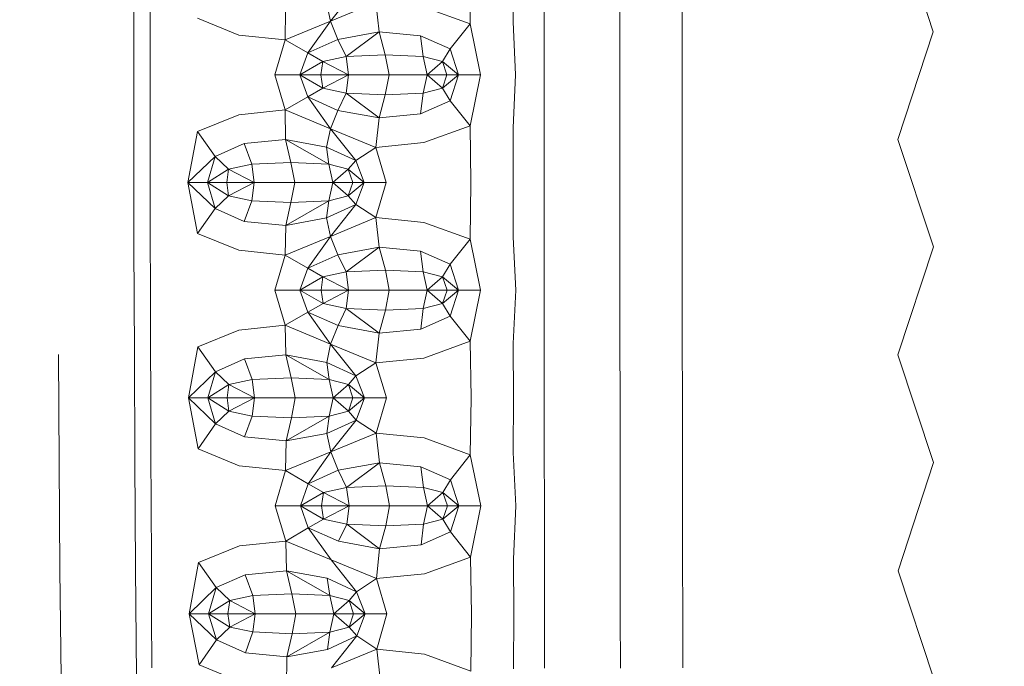
# Model space of a CAD drawing. Units: millimetres. Extents: x -605613228 to 17, y -1703671722 to 113.
# Drawn here: x -605612217 to -605612181, y -1703669686 to -1703669662 of the extents above; entities that cross this region are included whole.
import ezdxf

# ---------------------------------------------------------------- set-up
doc = ezdxf.new("R2010")
doc.units = ezdxf.units.MM
doc.layers.get('0').update_dxf_attribs({"lineweight": 9, "true_color": 0x1c1c1c})
doc.layers.get('Defpoints').update_dxf_attribs({"color": 3, "lineweight": 0})
doc.styles.add('2F обычный', font='Montserrat-Light.ttf', dxfattribs={"width": 0.8})
doc.dimstyles.new('stroitelniy3', dxfattribs={"dimtxt": 80, "dimasz": 30, "dimexe": 5, "dimexo": 10, "dimgap": 20, "dimtad": 1, "dimtoh": 1, "dimdec": 0, "dimrnd": 5, "dimtxsty": '2F обычный', "dimblk": 'ARCHTICK', "dimcen": 0.09, "dimdle": 2, "dimadec": 0, "dimazin": 2, "dimtfac": 1, "dimtdec": 0, "dimtmove": 1, "dimatfit": 3, "dimfxl": 10, "dimtfill": 1, "dimtolj": 1, "dimtzin": 0, "dimarcsym": 1})

# ---------------------------------------------------------------- blocks, each defined once
blk = doc.blocks.new('_ArchTick')
at = {"color": 0, "linetype": 'ByBlock', "const_width": 0.15}
blk.add_lwpolyline([(-0.5, -0.5), (0.5, 0.5)], dxfattribs=at)
blk = doc.blocks.new('*D216')
at = {"color": 0, "lineweight": -2, "transparency": 16777216}
for p, q in [((-605612312.157, -1703669688.313), (-605612312.157, -1703669917.788)), ((-605611512.02, -1703669688.282), (-605611512.02, -1703669917.788)), ((-605612314.157, -1703669912.788), (-605611510.02, -1703669912.788))]:
    blk.add_line(p, q, dxfattribs=at)
at = {"layer": 'Defpoints', "color": 0, "lineweight": 30, "transparency": 16777216}
for p in [(-605612312.157, -1703669678.313), (-605611512.02, -1703669678.282), (-605611512.02, -1703669912.788)]:
    blk.add_point(p, dxfattribs=at)
at = {"color": 0, "lineweight": -2, "transparency": 16777216, "xscale": 25, "yscale": 25, "zscale": 25, "rotation": 180}
blk.add_blockref('_ArchTick', (-605612312.157, -1703669912.788), dxfattribs=at)
at = {"color": 0, "lineweight": -2, "transparency": 16777216, "xscale": 25, "yscale": 25, "zscale": 25}
blk.add_blockref('_ArchTick', (-605611512.02, -1703669912.788), dxfattribs=at)
at = {"color": 0, "transparency": 16777216, "insert": (-605611912.089, -1703669867.431), "char_height": 50, "attachment_point": 5, "style": '2F обычный', "bg_fill": 3, "box_fill_scale": 1.1, "bg_fill_color": 256, "bg_fill_true_color": 13158600, "bg_fill_transparency": 0}
blk.add_mtext('\\A1;800', dxfattribs=at)
blk = doc.blocks.new('*D217')
at = {"color": 0, "lineweight": -2, "transparency": 16777216}
for p, q in [((-605612410.427, -1703669488.155), (-605612410.427, -1703670003.779)), ((-605611412.819, -1703669488.155), (-605611412.819, -1703670003.779)), ((-605612412.427, -1703669998.779), (-605611410.819, -1703669998.779))]:
    blk.add_line(p, q, dxfattribs=at)
at = {"layer": 'Defpoints', "color": 0, "lineweight": 30, "transparency": 16777216}
for p in [(-605612410.427, -1703669478.155), (-605611412.819, -1703669478.155), (-605611412.819, -1703669998.779)]:
    blk.add_point(p, dxfattribs=at)
at = {"color": 0, "lineweight": -2, "transparency": 16777216, "xscale": 25, "yscale": 25, "zscale": 25, "rotation": 180}
blk.add_blockref('_ArchTick', (-605612410.427, -1703669998.779), dxfattribs=at)
at = {"color": 0, "lineweight": -2, "transparency": 16777216, "xscale": 25, "yscale": 25, "zscale": 25}
blk.add_blockref('_ArchTick', (-605611412.819, -1703669998.779), dxfattribs=at)
at = {"color": 0, "transparency": 16777216, "insert": (-605611911.623, -1703669953.422), "char_height": 50, "attachment_point": 5, "style": '2F обычный', "bg_fill": 3, "box_fill_scale": 1.1, "bg_fill_color": 256, "bg_fill_true_color": 13158600, "bg_fill_transparency": 0}
blk.add_mtext('\\A1;1000', dxfattribs=at)

msp = doc.modelspace()

# ---------------------------------------------------------------- linework, layer by layer
at = {"color": 0, "linetype": 'Continuous', "lineweight": 0}
for p, q in [((-605612212.795, -1703669662.437), (-605612212.792, -1703669658.509)), ((-605612184.918, -1703669658.576), (-605612183.622, -1703669662.503)), ((-605612212.192, -1703669662.112), (-605612212.191, -1703669660.148)), ((-605612200.523, -1703669662.214), (-605612200.489, -1703669660.148)), ((-605612198.945, -1703669660.148), (-605612198.954, -1703669662.138)), ((-605612197.82, -1703669662.112), (-605612197.819, -1703669660.148)), ((-605612195.055, -1703669660.148), (-605612195.056, -1703669662.112)), ((-605612192.782, -1703669660.15), (-605612192.783, -1703669662.113)), ((-605612205.618, -1703669662.112), (-605612204.695, -1703669660.953)), ((-605612205.76, -1703669661.443), (-605612205.618, -1703669662.112)), ((-605612203.964, -1703669661.428), (-605612205.618, -1703669662.112)), ((-605612203.964, -1703669661.428), (-605612203.844, -1703669662.504)), ((-605612207.272, -1703669662.796), (-605612207.251, -1703669661.72)), ((-605612200.523, -1703669662.214), (-605612202.21, -1703669661.603)), ((-605612212.192, -1703669662.112), (-605612212.193, -1703669664.076)), ((-605612210.467, -1703669662.01), (-605612208.964, -1703669662.622)), ((-605612207.272, -1703669662.796), (-605612205.618, -1703669662.112)), ((-605612205.618, -1703669662.112), (-605612206.447, -1703669663.271)), ((-605612205.347, -1703669662.782), (-605612205.618, -1703669662.112)), ((-605612200.523, -1703669662.214), (-605612201.254, -1703669663.125)), ((-605612200.523, -1703669662.214), (-605612200.143, -1703669664.076)), ((-605612198.859, -1703669664.076), (-605612198.954, -1703669662.138)), ((-605612197.82, -1703669662.112), (-605612197.82, -1703669664.076)), ((-605612195.056, -1703669664.076), (-605612195.056, -1703669662.112)), ((-605612192.783, -1703669664.076), (-605612192.783, -1703669662.113)), ((-605612212.795, -1703669662.437), (-605612212.792, -1703669666.366)), ((-605612207.272, -1703669662.796), (-605612208.964, -1703669662.622)), ((-605612205.347, -1703669662.782), (-605612203.844, -1703669662.504)), ((-605612205.047, -1703669663.409), (-605612203.844, -1703669662.504)), ((-605612202.328, -1703669662.654), (-605612203.844, -1703669662.504)), ((-605612203.617, -1703669663.348), (-605612203.844, -1703669662.504)), ((-605612184.918, -1703669666.429), (-605612183.622, -1703669662.503)), ((-605612207.272, -1703669662.796), (-605612207.652, -1703669664.076)), ((-605612207.272, -1703669662.796), (-605612206.447, -1703669663.271)), ((-605612205.347, -1703669662.782), (-605612206.447, -1703669663.271)), ((-605612205.347, -1703669662.782), (-605612205.047, -1703669663.409)), ((-605612202.328, -1703669662.654), (-605612201.254, -1703669663.125)), ((-605612202.328, -1703669662.654), (-605612202.235, -1703669663.409)), ((-605612206.733, -1703669664.076), (-605612206.447, -1703669663.271)), ((-605612205.894, -1703669663.591), (-605612206.447, -1703669663.271)), ((-605612201.528, -1703669663.591), (-605612201.254, -1703669663.125)), ((-605612200.945, -1703669664.076), (-605612201.254, -1703669663.125)), ((-605612206.733, -1703669664.076), (-605612205.894, -1703669663.591)), ((-605612205.894, -1703669663.591), (-605612205.963, -1703669664.076)), ((-605612205.894, -1703669663.591), (-605612205.047, -1703669663.409)), ((-605612204.959, -1703669664.076), (-605612205.894, -1703669663.591)), ((-605612203.617, -1703669663.348), (-605612205.047, -1703669663.409)), ((-605612204.959, -1703669664.076), (-605612205.047, -1703669663.409)), ((-605612203.617, -1703669663.348), (-605612202.235, -1703669663.409)), ((-605612203.617, -1703669663.348), (-605612203.477, -1703669664.076)), ((-605612201.528, -1703669663.591), (-605612202.235, -1703669663.409)), ((-605612202.089, -1703669664.076), (-605612202.235, -1703669663.409)), ((-605612202.089, -1703669664.076), (-605612201.528, -1703669663.591)), ((-605612200.945, -1703669664.076), (-605612201.528, -1703669663.591)), ((-605612201.528, -1703669663.591), (-605612201.365, -1703669664.076)), ((-605612212.192, -1703669666.04), (-605612212.193, -1703669664.076)), ((-605612206.733, -1703669664.076), (-605612207.652, -1703669664.076)), ((-605612207.272, -1703669665.356), (-605612207.652, -1703669664.076)), ((-605612206.733, -1703669664.076), (-605612205.963, -1703669664.076)), ((-605612206.733, -1703669664.076), (-605612205.894, -1703669664.562)), ((-605612206.733, -1703669664.076), (-605612206.447, -1703669664.882)), ((-605612204.959, -1703669664.076), (-605612205.963, -1703669664.076)), ((-605612205.894, -1703669664.562), (-605612205.963, -1703669664.076)), ((-605612204.959, -1703669664.076), (-605612205.894, -1703669664.562)), ((-605612204.959, -1703669664.076), (-605612205.047, -1703669664.744)), ((-605612204.959, -1703669664.076), (-605612203.477, -1703669664.076)), ((-605612203.617, -1703669664.804), (-605612203.477, -1703669664.076)), ((-605612202.089, -1703669664.076), (-605612203.477, -1703669664.076)), ((-605612202.089, -1703669664.076), (-605612202.235, -1703669664.744)), ((-605612202.089, -1703669664.076), (-605612201.365, -1703669664.076)), ((-605612202.089, -1703669664.076), (-605612201.528, -1703669664.562)), ((-605612201.528, -1703669664.562), (-605612201.365, -1703669664.076)), ((-605612200.945, -1703669664.076), (-605612201.528, -1703669664.562)), ((-605612200.945, -1703669664.076), (-605612201.365, -1703669664.076)), ((-605612200.945, -1703669664.076), (-605612201.254, -1703669665.027)), ((-605612200.945, -1703669664.076), (-605612200.143, -1703669664.076)), ((-605612200.523, -1703669665.939), (-605612200.143, -1703669664.076)), ((-605612198.859, -1703669664.076), (-605612198.954, -1703669666.015)), ((-605612197.82, -1703669666.04), (-605612197.82, -1703669664.076)), ((-605612195.056, -1703669664.076), (-605612195.056, -1703669666.04)), ((-605612192.783, -1703669664.076), (-605612192.783, -1703669666.039)), ((-605612205.894, -1703669664.562), (-605612206.447, -1703669664.882)), ((-605612205.894, -1703669664.562), (-605612205.047, -1703669664.744)), ((-605612205.347, -1703669665.371), (-605612205.047, -1703669664.744)), ((-605612203.617, -1703669664.804), (-605612205.047, -1703669664.744)), ((-605612205.047, -1703669664.744), (-605612203.844, -1703669665.648)), ((-605612203.617, -1703669664.804), (-605612202.235, -1703669664.744)), ((-605612202.328, -1703669665.498), (-605612202.235, -1703669664.744)), ((-605612201.528, -1703669664.562), (-605612202.235, -1703669664.744)), ((-605612201.528, -1703669664.562), (-605612201.254, -1703669665.027)), ((-605612207.272, -1703669665.356), (-605612206.447, -1703669664.882)), ((-605612205.347, -1703669665.371), (-605612206.447, -1703669664.882)), ((-605612205.618, -1703669666.04), (-605612206.447, -1703669664.882)), ((-605612203.617, -1703669664.804), (-605612203.844, -1703669665.648)), ((-605612202.328, -1703669665.498), (-605612201.254, -1703669665.027)), ((-605612200.523, -1703669665.939), (-605612201.254, -1703669665.027)), ((-605612207.272, -1703669665.356), (-605612208.964, -1703669665.531)), ((-605612207.272, -1703669665.356), (-605612205.618, -1703669666.04)), ((-605612207.272, -1703669665.356), (-605612207.251, -1703669666.433)), ((-605612205.347, -1703669665.371), (-605612205.618, -1703669666.04)), ((-605612205.347, -1703669665.371), (-605612203.844, -1703669665.648)), ((-605612202.328, -1703669665.498), (-605612203.844, -1703669665.648)), ((-605612210.467, -1703669666.142), (-605612208.964, -1703669665.531)), ((-605612203.964, -1703669666.724), (-605612203.844, -1703669665.648)), ((-605612212.192, -1703669666.04), (-605612212.191, -1703669668.005)), ((-605612210.467, -1703669666.142), (-605612210.815, -1703669668.005)), ((-605612210.467, -1703669666.142), (-605612209.826, -1703669667.054)), ((-605612205.76, -1703669666.71), (-605612205.618, -1703669666.04)), ((-605612203.964, -1703669666.724), (-605612205.618, -1703669666.04)), ((-605612205.618, -1703669666.04), (-605612204.695, -1703669667.199)), ((-605612200.523, -1703669665.939), (-605612202.21, -1703669666.55)), ((-605612200.523, -1703669665.939), (-605612200.489, -1703669668.005)), ((-605612198.945, -1703669668.005), (-605612198.954, -1703669666.015)), ((-605612197.82, -1703669666.04), (-605612197.819, -1703669668.005)), ((-605612195.055, -1703669668.005), (-605612195.056, -1703669666.04)), ((-605612192.782, -1703669668.002), (-605612192.783, -1703669666.039)), ((-605612212.785, -1703669670.295), (-605612212.792, -1703669666.366)), ((-605612208.764, -1703669666.582), (-605612207.251, -1703669666.433)), ((-605612205.76, -1703669666.71), (-605612207.251, -1703669666.433)), ((-605612207.058, -1703669667.276), (-605612207.251, -1703669666.433)), ((-605612205.675, -1703669667.337), (-605612207.251, -1703669666.433)), ((-605612203.964, -1703669666.724), (-605612202.21, -1703669666.55)), ((-605612184.918, -1703669666.429), (-605612183.619, -1703669670.358)), ((-605612208.764, -1703669666.582), (-605612209.826, -1703669667.054)), ((-605612208.764, -1703669666.582), (-605612208.487, -1703669667.337)), ((-605612205.76, -1703669666.71), (-605612204.695, -1703669667.199)), ((-605612205.76, -1703669666.71), (-605612205.675, -1703669667.337)), ((-605612203.964, -1703669666.724), (-605612204.695, -1703669667.199)), ((-605612203.964, -1703669666.724), (-605612203.583, -1703669668.005)), ((-605612210.815, -1703669668.005), (-605612209.826, -1703669667.054)), ((-605612210.104, -1703669668.004), (-605612209.826, -1703669667.054)), ((-605612209.334, -1703669667.519), (-605612209.826, -1703669667.054)), ((-605612207.058, -1703669667.276), (-605612208.487, -1703669667.337)), ((-605612207.058, -1703669667.276), (-605612205.675, -1703669667.337)), ((-605612207.058, -1703669667.276), (-605612206.917, -1703669668.004)), ((-605612204.968, -1703669667.519), (-605612204.695, -1703669667.199)), ((-605612204.385, -1703669668.005), (-605612204.695, -1703669667.199)), ((-605612210.104, -1703669668.004), (-605612209.334, -1703669667.519)), ((-605612209.334, -1703669667.519), (-605612209.403, -1703669668.004)), ((-605612209.334, -1703669667.519), (-605612208.487, -1703669667.337)), ((-605612208.399, -1703669668.004), (-605612209.334, -1703669667.519)), ((-605612208.399, -1703669668.004), (-605612208.487, -1703669667.337)), ((-605612204.968, -1703669667.519), (-605612205.675, -1703669667.337)), ((-605612205.529, -1703669668.004), (-605612205.675, -1703669667.337)), ((-605612205.529, -1703669668.004), (-605612204.968, -1703669667.519)), ((-605612204.968, -1703669667.519), (-605612204.805, -1703669668.004)), ((-605612204.385, -1703669668.005), (-605612204.968, -1703669667.519)), ((-605612212.189, -1703669669.969), (-605612212.191, -1703669668.005)), ((-605612210.104, -1703669668.004), (-605612210.815, -1703669668.005)), ((-605612210.464, -1703669669.868), (-605612210.815, -1703669668.005)), ((-605612210.815, -1703669668.005), (-605612209.825, -1703669668.955)), ((-605612210.104, -1703669668.004), (-605612209.825, -1703669668.955)), ((-605612210.104, -1703669668.004), (-605612209.403, -1703669668.004)), ((-605612210.104, -1703669668.004), (-605612209.333, -1703669668.489)), ((-605612208.399, -1703669668.004), (-605612209.403, -1703669668.004)), ((-605612209.333, -1703669668.489), (-605612209.403, -1703669668.004)), ((-605612208.399, -1703669668.004), (-605612209.333, -1703669668.489)), ((-605612208.399, -1703669668.004), (-605612208.486, -1703669668.671)), ((-605612208.399, -1703669668.004), (-605612206.917, -1703669668.004)), ((-605612207.057, -1703669668.732), (-605612206.917, -1703669668.004)), ((-605612205.529, -1703669668.004), (-605612206.917, -1703669668.004)), ((-605612205.529, -1703669668.004), (-605612205.674, -1703669668.671)), ((-605612205.529, -1703669668.004), (-605612204.805, -1703669668.004)), ((-605612205.529, -1703669668.004), (-605612204.967, -1703669668.489)), ((-605612204.967, -1703669668.489), (-605612204.805, -1703669668.004)), ((-605612204.385, -1703669668.005), (-605612204.967, -1703669668.489)), ((-605612204.385, -1703669668.005), (-605612204.805, -1703669668.004)), ((-605612204.385, -1703669668.005), (-605612204.694, -1703669668.81)), ((-605612204.385, -1703669668.005), (-605612203.583, -1703669668.005)), ((-605612203.962, -1703669669.285), (-605612203.583, -1703669668.005)), ((-605612200.521, -1703669670.072), (-605612200.489, -1703669668.005)), ((-605612198.945, -1703669668.005), (-605612198.952, -1703669669.995)), ((-605612197.819, -1703669669.97), (-605612197.819, -1703669668.005)), ((-605612195.055, -1703669668.005), (-605612195.055, -1703669669.97)), ((-605612192.782, -1703669668.002), (-605612192.781, -1703669669.966)), ((-605612209.333, -1703669668.489), (-605612209.825, -1703669668.955)), ((-605612209.333, -1703669668.489), (-605612208.486, -1703669668.671)), ((-605612208.762, -1703669669.427), (-605612208.486, -1703669668.671)), ((-605612207.057, -1703669668.732), (-605612208.486, -1703669668.671)), ((-605612205.674, -1703669668.671), (-605612207.249, -1703669669.577)), ((-605612207.057, -1703669668.732), (-605612207.249, -1703669669.577)), ((-605612207.057, -1703669668.732), (-605612205.674, -1703669668.671)), ((-605612205.759, -1703669669.299), (-605612205.674, -1703669668.671)), ((-605612204.967, -1703669668.489), (-605612205.674, -1703669668.671)), ((-605612204.967, -1703669668.489), (-605612204.694, -1703669668.81)), ((-605612210.464, -1703669669.868), (-605612209.825, -1703669668.955)), ((-605612208.762, -1703669669.427), (-605612209.825, -1703669668.955)), ((-605612205.759, -1703669669.299), (-605612204.694, -1703669668.81)), ((-605612205.615, -1703669669.97), (-605612204.694, -1703669668.81)), ((-605612203.962, -1703669669.285), (-605612204.694, -1703669668.81)), ((-605612208.762, -1703669669.427), (-605612207.249, -1703669669.577)), ((-605612205.759, -1703669669.299), (-605612207.249, -1703669669.577)), ((-605612205.759, -1703669669.299), (-605612205.615, -1703669669.97)), ((-605612203.962, -1703669669.285), (-605612205.615, -1703669669.97)), ((-605612203.962, -1703669669.285), (-605612202.209, -1703669669.46)), ((-605612203.962, -1703669669.285), (-605612203.842, -1703669670.362)), ((-605612207.268, -1703669670.654), (-605612207.249, -1703669669.577)), ((-605612200.521, -1703669670.072), (-605612202.209, -1703669669.46)), ((-605612212.189, -1703669669.969), (-605612212.185, -1703669671.934)), ((-605612210.464, -1703669669.868), (-605612208.96, -1703669670.479)), ((-605612207.268, -1703669670.654), (-605612205.615, -1703669669.97)), ((-605612205.615, -1703669669.97), (-605612206.444, -1703669671.129)), ((-605612205.344, -1703669670.639), (-605612205.615, -1703669669.97)), ((-605612200.521, -1703669670.072), (-605612201.252, -1703669670.984)), ((-605612200.521, -1703669670.072), (-605612200.14, -1703669671.935)), ((-605612198.856, -1703669671.935), (-605612198.952, -1703669669.995)), ((-605612197.819, -1703669669.97), (-605612197.818, -1703669671.935)), ((-605612195.054, -1703669671.935), (-605612195.055, -1703669669.97)), ((-605612192.78, -1703669671.93), (-605612192.781, -1703669669.966)), ((-605612212.785, -1703669670.295), (-605612212.772, -1703669674.226)), ((-605612207.268, -1703669670.654), (-605612208.96, -1703669670.479)), ((-605612205.344, -1703669670.639), (-605612203.842, -1703669670.362)), ((-605612205.043, -1703669671.267), (-605612203.842, -1703669670.362)), ((-605612202.326, -1703669670.512), (-605612203.842, -1703669670.362)), ((-605612203.614, -1703669671.206), (-605612203.842, -1703669670.362)), ((-605612202.326, -1703669670.512), (-605612201.252, -1703669670.984)), ((-605612202.326, -1703669670.512), (-605612202.232, -1703669671.267)), ((-605612184.913, -1703669674.29), (-605612183.619, -1703669670.358)), ((-605612207.268, -1703669670.654), (-605612207.647, -1703669671.935)), ((-605612207.268, -1703669670.654), (-605612206.444, -1703669671.129)), ((-605612205.344, -1703669670.639), (-605612206.444, -1703669671.129)), ((-605612205.344, -1703669670.639), (-605612205.043, -1703669671.267)), ((-605612206.728, -1703669671.934), (-605612206.444, -1703669671.129)), ((-605612205.89, -1703669671.449), (-605612206.444, -1703669671.129)), ((-605612203.614, -1703669671.206), (-605612205.043, -1703669671.267)), ((-605612203.614, -1703669671.206), (-605612202.232, -1703669671.267)), ((-605612203.614, -1703669671.206), (-605612203.473, -1703669671.933)), ((-605612201.525, -1703669671.449), (-605612201.252, -1703669670.984)), ((-605612200.942, -1703669671.935), (-605612201.252, -1703669670.984)), ((-605612206.728, -1703669671.934), (-605612205.89, -1703669671.449)), ((-605612205.89, -1703669671.449), (-605612205.958, -1703669671.934)), ((-605612205.89, -1703669671.449), (-605612205.043, -1703669671.267)), ((-605612204.954, -1703669671.933), (-605612205.89, -1703669671.449)), ((-605612204.954, -1703669671.933), (-605612205.043, -1703669671.267)), ((-605612201.525, -1703669671.449), (-605612202.232, -1703669671.267)), ((-605612202.085, -1703669671.934), (-605612202.232, -1703669671.267)), ((-605612202.085, -1703669671.934), (-605612201.525, -1703669671.449)), ((-605612200.942, -1703669671.935), (-605612201.525, -1703669671.449)), ((-605612201.525, -1703669671.449), (-605612201.362, -1703669671.934)), ((-605612212.181, -1703669673.9), (-605612212.185, -1703669671.934)), ((-605612206.728, -1703669671.934), (-605612207.647, -1703669671.935)), ((-605612207.265, -1703669673.216), (-605612207.647, -1703669671.935)), ((-605612206.728, -1703669671.934), (-605612205.958, -1703669671.934)), ((-605612206.728, -1703669671.934), (-605612205.888, -1703669672.419)), ((-605612206.728, -1703669671.934), (-605612206.441, -1703669672.74)), ((-605612204.954, -1703669671.933), (-605612205.958, -1703669671.934)), ((-605612205.888, -1703669672.419), (-605612205.958, -1703669671.934)), ((-605612204.954, -1703669671.933), (-605612205.888, -1703669672.419)), ((-605612204.954, -1703669671.933), (-605612205.041, -1703669672.601)), ((-605612204.954, -1703669671.933), (-605612203.473, -1703669671.933)), ((-605612203.612, -1703669672.662), (-605612203.473, -1703669671.933)), ((-605612202.085, -1703669671.934), (-605612203.473, -1703669671.933)), ((-605612202.085, -1703669671.934), (-605612202.23, -1703669672.601)), ((-605612202.085, -1703669671.934), (-605612201.362, -1703669671.934)), ((-605612202.085, -1703669671.934), (-605612201.524, -1703669672.419)), ((-605612201.524, -1703669672.419), (-605612201.362, -1703669671.934)), ((-605612200.942, -1703669671.935), (-605612201.524, -1703669672.419)), ((-605612200.942, -1703669671.935), (-605612201.362, -1703669671.934)), ((-605612200.942, -1703669671.935), (-605612201.25, -1703669672.886)), ((-605612200.942, -1703669671.935), (-605612200.14, -1703669671.935)), ((-605612200.519, -1703669673.8), (-605612200.14, -1703669671.935)), ((-605612198.856, -1703669671.935), (-605612198.95, -1703669673.876)), ((-605612197.817, -1703669673.902), (-605612197.818, -1703669671.935)), ((-605612195.054, -1703669671.935), (-605612195.053, -1703669673.902)), ((-605612192.78, -1703669671.93), (-605612192.778, -1703669673.896)), ((-605612205.888, -1703669672.419), (-605612206.441, -1703669672.74)), ((-605612205.888, -1703669672.419), (-605612205.041, -1703669672.601)), ((-605612205.341, -1703669673.23), (-605612205.041, -1703669672.601)), ((-605612203.612, -1703669672.662), (-605612205.041, -1703669672.601)), ((-605612205.041, -1703669672.601), (-605612203.838, -1703669673.507)), ((-605612203.612, -1703669672.662), (-605612203.838, -1703669673.507)), ((-605612203.612, -1703669672.662), (-605612202.23, -1703669672.601)), ((-605612202.323, -1703669673.357), (-605612202.23, -1703669672.601)), ((-605612201.524, -1703669672.419), (-605612202.23, -1703669672.601)), ((-605612201.524, -1703669672.419), (-605612201.25, -1703669672.886)), ((-605612207.265, -1703669673.216), (-605612206.441, -1703669672.74)), ((-605612205.341, -1703669673.23), (-605612206.441, -1703669672.74)), ((-605612205.611, -1703669673.901), (-605612206.441, -1703669672.74)), ((-605612202.323, -1703669673.357), (-605612201.25, -1703669672.886)), ((-605612200.519, -1703669673.8), (-605612201.25, -1703669672.886)), ((-605612210.456, -1703669674.002), (-605612208.956, -1703669673.391)), ((-605612207.265, -1703669673.216), (-605612208.956, -1703669673.391)), ((-605612207.265, -1703669673.216), (-605612205.611, -1703669673.901)), ((-605612207.265, -1703669673.216), (-605612207.243, -1703669674.294)), ((-605612205.341, -1703669673.23), (-605612205.611, -1703669673.901)), ((-605612205.341, -1703669673.23), (-605612203.838, -1703669673.507)), ((-605612202.323, -1703669673.357), (-605612203.838, -1703669673.507)), ((-605612203.957, -1703669674.586), (-605612203.838, -1703669673.507)), ((-605612212.181, -1703669673.9), (-605612212.176, -1703669675.867)), ((-605612210.456, -1703669674.002), (-605612210.801, -1703669675.867)), ((-605612210.456, -1703669674.002), (-605612209.815, -1703669674.915)), ((-605612205.752, -1703669674.572), (-605612205.611, -1703669673.901)), ((-605612203.957, -1703669674.586), (-605612205.611, -1703669673.901)), ((-605612205.611, -1703669673.901), (-605612204.686, -1703669675.062)), ((-605612200.519, -1703669673.8), (-605612202.204, -1703669674.411)), ((-605612200.519, -1703669673.8), (-605612200.483, -1703669675.87)), ((-605612198.94, -1703669675.87), (-605612198.95, -1703669673.876)), ((-605612197.817, -1703669673.902), (-605612197.815, -1703669675.87)), ((-605612195.051, -1703669675.87), (-605612195.053, -1703669673.902)), ((-605612192.776, -1703669675.862), (-605612192.778, -1703669673.896)), ((-605612215.544, -1703669674.288), (-605612215.52, -1703669678.218)), ((-605612212.752, -1703669678.159), (-605612212.772, -1703669674.226)), ((-605612208.754, -1703669674.444), (-605612209.815, -1703669674.915)), ((-605612208.754, -1703669674.444), (-605612207.243, -1703669674.294)), ((-605612208.754, -1703669674.444), (-605612208.475, -1703669675.198)), ((-605612205.752, -1703669674.572), (-605612207.243, -1703669674.294)), ((-605612207.047, -1703669675.138), (-605612207.243, -1703669674.294)), ((-605612205.665, -1703669675.199), (-605612207.243, -1703669674.294)), ((-605612203.957, -1703669674.586), (-605612202.204, -1703669674.411)), ((-605612184.913, -1703669674.29), (-605612183.612, -1703669678.23)), ((-605612205.752, -1703669674.572), (-605612204.686, -1703669675.062)), ((-605612205.752, -1703669674.572), (-605612205.665, -1703669675.199)), ((-605612203.957, -1703669674.586), (-605612204.686, -1703669675.062)), ((-605612203.957, -1703669674.586), (-605612203.575, -1703669675.869)), ((-605612210.801, -1703669675.867), (-605612209.815, -1703669674.915)), ((-605612210.09, -1703669675.866), (-605612209.815, -1703669674.915)), ((-605612209.322, -1703669675.381), (-605612209.815, -1703669674.915)), ((-605612209.322, -1703669675.381), (-605612208.475, -1703669675.198)), ((-605612207.047, -1703669675.138), (-605612208.475, -1703669675.198)), ((-605612208.386, -1703669675.865), (-605612208.475, -1703669675.198)), ((-605612207.047, -1703669675.138), (-605612205.665, -1703669675.199)), ((-605612207.047, -1703669675.138), (-605612206.905, -1703669675.865)), ((-605612204.959, -1703669675.382), (-605612205.665, -1703669675.199)), ((-605612205.518, -1703669675.866), (-605612205.665, -1703669675.199)), ((-605612204.959, -1703669675.382), (-605612204.686, -1703669675.062)), ((-605612204.376, -1703669675.868), (-605612204.686, -1703669675.062)), ((-605612210.09, -1703669675.866), (-605612209.322, -1703669675.381)), ((-605612209.322, -1703669675.381), (-605612209.389, -1703669675.866)), ((-605612208.386, -1703669675.865), (-605612209.322, -1703669675.381)), ((-605612205.518, -1703669675.866), (-605612204.959, -1703669675.382)), ((-605612204.959, -1703669675.382), (-605612204.795, -1703669675.867)), ((-605612204.376, -1703669675.868), (-605612204.959, -1703669675.382)), ((-605612212.169, -1703669677.834), (-605612212.176, -1703669675.867)), ((-605612210.09, -1703669675.866), (-605612210.801, -1703669675.867)), ((-605612210.801, -1703669675.867), (-605612209.81, -1703669676.818)), ((-605612210.446, -1703669677.732), (-605612210.801, -1703669675.867)), ((-605612210.09, -1703669675.866), (-605612209.389, -1703669675.866)), ((-605612210.09, -1703669675.866), (-605612209.81, -1703669676.818)), ((-605612210.09, -1703669675.866), (-605612209.319, -1703669676.351)), ((-605612208.386, -1703669675.865), (-605612209.389, -1703669675.866)), ((-605612209.319, -1703669676.351), (-605612209.389, -1703669675.866)), ((-605612208.386, -1703669675.865), (-605612209.319, -1703669676.351)), ((-605612208.386, -1703669675.865), (-605612208.472, -1703669676.533)), ((-605612208.386, -1703669675.865), (-605612206.905, -1703669675.865)), ((-605612207.044, -1703669676.594), (-605612206.905, -1703669675.865)), ((-605612205.518, -1703669675.866), (-605612206.905, -1703669675.865)), ((-605612205.518, -1703669675.866), (-605612205.663, -1703669676.533)), ((-605612205.518, -1703669675.866), (-605612204.795, -1703669675.867)), ((-605612205.518, -1703669675.866), (-605612204.957, -1703669676.352)), ((-605612204.957, -1703669676.352), (-605612204.795, -1703669675.867)), ((-605612204.376, -1703669675.868), (-605612204.957, -1703669676.352)), ((-605612204.376, -1703669675.868), (-605612204.795, -1703669675.867)), ((-605612204.376, -1703669675.868), (-605612204.683, -1703669676.674)), ((-605612204.376, -1703669675.868), (-605612203.575, -1703669675.869)), ((-605612203.952, -1703669677.152), (-605612203.575, -1703669675.869)), ((-605612200.514, -1703669677.941), (-605612200.483, -1703669675.87)), ((-605612198.94, -1703669675.87), (-605612198.946, -1703669677.865)), ((-605612197.813, -1703669677.839), (-605612197.815, -1703669675.87)), ((-605612195.051, -1703669675.87), (-605612195.049, -1703669677.839)), ((-605612192.776, -1703669675.862), (-605612192.773, -1703669677.83)), ((-605612209.319, -1703669676.351), (-605612209.81, -1703669676.818)), ((-605612209.319, -1703669676.351), (-605612208.472, -1703669676.533)), ((-605612208.747, -1703669677.29), (-605612208.472, -1703669676.533)), ((-605612207.044, -1703669676.594), (-605612208.472, -1703669676.533)), ((-605612205.663, -1703669676.533), (-605612207.235, -1703669677.44)), ((-605612207.044, -1703669676.594), (-605612207.235, -1703669677.44)), ((-605612207.044, -1703669676.594), (-605612205.663, -1703669676.533)), ((-605612205.747, -1703669677.163), (-605612205.663, -1703669676.533)), ((-605612204.957, -1703669676.352), (-605612205.663, -1703669676.533)), ((-605612204.957, -1703669676.352), (-605612204.683, -1703669676.674)), ((-605612210.446, -1703669677.732), (-605612209.81, -1703669676.818)), ((-605612208.747, -1703669677.29), (-605612209.81, -1703669676.818)), ((-605612205.747, -1703669677.163), (-605612204.683, -1703669676.674)), ((-605612205.603, -1703669677.837), (-605612204.683, -1703669676.674)), ((-605612203.952, -1703669677.152), (-605612204.683, -1703669676.674)), ((-605612208.747, -1703669677.29), (-605612207.235, -1703669677.44)), ((-605612205.747, -1703669677.163), (-605612207.235, -1703669677.44)), ((-605612205.747, -1703669677.163), (-605612205.603, -1703669677.837)), ((-605612203.952, -1703669677.152), (-605612205.603, -1703669677.837)), ((-605612203.952, -1703669677.152), (-605612202.2, -1703669677.328)), ((-605612203.952, -1703669677.152), (-605612203.83, -1703669678.233)), ((-605612200.514, -1703669677.941), (-605612202.2, -1703669677.328)), ((-605612207.253, -1703669678.521), (-605612207.235, -1703669677.44)), ((-605612212.169, -1703669677.834), (-605612212.161, -1703669679.803)), ((-605612210.446, -1703669677.732), (-605612208.943, -1703669678.345)), ((-605612207.253, -1703669678.521), (-605612205.603, -1703669677.837)), ((-605612205.603, -1703669677.837), (-605612206.429, -1703669678.999)), ((-605612205.33, -1703669678.509), (-605612205.603, -1703669677.837)), ((-605612200.514, -1703669677.941), (-605612201.242, -1703669678.856)), ((-605612200.514, -1703669677.941), (-605612200.131, -1703669679.809)), ((-605612198.849, -1703669679.81), (-605612198.946, -1703669677.865)), ((-605612197.813, -1703669677.839), (-605612197.811, -1703669679.81)), ((-605612195.047, -1703669679.81), (-605612195.049, -1703669677.839)), ((-605612192.77, -1703669679.8), (-605612192.773, -1703669677.83)), ((-605612215.487, -1703669682.149), (-605612215.52, -1703669678.218)), ((-605612212.752, -1703669678.159), (-605612212.725, -1703669682.094)), ((-605612207.253, -1703669678.521), (-605612208.943, -1703669678.345)), ((-605612205.33, -1703669678.509), (-605612203.83, -1703669678.233)), ((-605612205.028, -1703669679.137), (-605612203.83, -1703669678.233)), ((-605612202.316, -1703669678.383), (-605612203.83, -1703669678.233)), ((-605612203.601, -1703669679.077), (-605612203.83, -1703669678.233)), ((-605612202.316, -1703669678.383), (-605612201.242, -1703669678.856)), ((-605612202.316, -1703669678.383), (-605612202.22, -1703669679.139)), ((-605612184.901, -1703669682.175), (-605612183.612, -1703669678.23)), ((-605612207.253, -1703669678.521), (-605612207.629, -1703669679.805)), ((-605612207.253, -1703669678.521), (-605612206.429, -1703669678.999)), ((-605612205.33, -1703669678.509), (-605612206.429, -1703669678.999)), ((-605612205.33, -1703669678.509), (-605612205.028, -1703669679.137)), ((-605612206.712, -1703669679.805), (-605612206.429, -1703669678.999)), ((-605612205.874, -1703669679.319), (-605612206.429, -1703669678.999)), ((-605612205.874, -1703669679.319), (-605612205.028, -1703669679.137)), ((-605612203.601, -1703669679.077), (-605612205.028, -1703669679.137)), ((-605612204.938, -1703669679.804), (-605612205.028, -1703669679.137)), ((-605612203.601, -1703669679.077), (-605612202.22, -1703669679.139)), ((-605612203.601, -1703669679.077), (-605612203.459, -1703669679.804)), ((-605612201.514, -1703669679.321), (-605612202.22, -1703669679.139)), ((-605612202.073, -1703669679.805), (-605612202.22, -1703669679.139)), ((-605612201.514, -1703669679.321), (-605612201.242, -1703669678.856)), ((-605612200.931, -1703669679.808), (-605612201.242, -1703669678.856)), ((-605612206.712, -1703669679.805), (-605612205.874, -1703669679.319)), ((-605612205.874, -1703669679.319), (-605612205.942, -1703669679.804)), ((-605612204.938, -1703669679.804), (-605612205.874, -1703669679.319)), ((-605612202.073, -1703669679.805), (-605612201.514, -1703669679.321)), ((-605612200.931, -1703669679.808), (-605612201.514, -1703669679.321)), ((-605612201.514, -1703669679.321), (-605612201.35, -1703669679.806)), ((-605612212.152, -1703669681.773), (-605612212.161, -1703669679.803)), ((-605612206.712, -1703669679.805), (-605612207.629, -1703669679.805)), ((-605612207.245, -1703669681.091), (-605612207.629, -1703669679.805)), ((-605612206.712, -1703669679.805), (-605612205.942, -1703669679.804)), ((-605612206.712, -1703669679.805), (-605612205.872, -1703669680.29)), ((-605612206.712, -1703669679.805), (-605612206.424, -1703669680.612)), ((-605612204.938, -1703669679.804), (-605612205.942, -1703669679.804)), ((-605612205.872, -1703669680.29), (-605612205.942, -1703669679.804)), ((-605612204.938, -1703669679.804), (-605612205.872, -1703669680.29)), ((-605612204.938, -1703669679.804), (-605612205.025, -1703669680.471)), ((-605612204.938, -1703669679.804), (-605612203.459, -1703669679.804)), ((-605612203.597, -1703669680.533), (-605612203.459, -1703669679.804)), ((-605612202.073, -1703669679.805), (-605612203.459, -1703669679.804)), ((-605612202.073, -1703669679.805), (-605612202.217, -1703669680.473)), ((-605612202.073, -1703669679.805), (-605612201.35, -1703669679.806)), ((-605612202.073, -1703669679.805), (-605612201.512, -1703669680.292)), ((-605612201.512, -1703669680.292), (-605612201.35, -1703669679.806)), ((-605612200.931, -1703669679.808), (-605612201.512, -1703669680.292)), ((-605612200.931, -1703669679.808), (-605612201.35, -1703669679.806)), ((-605612200.931, -1703669679.808), (-605612201.238, -1703669680.76)), ((-605612200.931, -1703669679.808), (-605612200.131, -1703669679.809)), ((-605612200.507, -1703669681.678), (-605612200.131, -1703669679.809)), ((-605612198.849, -1703669679.81), (-605612198.941, -1703669681.757)), ((-605612197.808, -1703669681.783), (-605612197.811, -1703669679.81)), ((-605612195.047, -1703669679.81), (-605612195.044, -1703669681.783)), ((-605612192.77, -1703669679.8), (-605612192.766, -1703669681.772)), ((-605612205.872, -1703669680.29), (-605612206.424, -1703669680.612)), ((-605612205.872, -1703669680.29), (-605612205.025, -1703669680.471)), ((-605612205.323, -1703669681.102), (-605612205.025, -1703669680.471)), ((-605612203.597, -1703669680.533), (-605612205.025, -1703669680.471)), ((-605612205.025, -1703669680.471), (-605612203.822, -1703669681.38)), ((-605612203.597, -1703669680.533), (-605612203.822, -1703669681.38)), ((-605612203.597, -1703669680.533), (-605612202.217, -1703669680.473)), ((-605612202.31, -1703669681.231), (-605612202.217, -1703669680.473)), ((-605612201.512, -1703669680.292), (-605612202.217, -1703669680.473)), ((-605612201.512, -1703669680.292), (-605612201.238, -1703669680.76)), ((-605612207.245, -1703669681.091), (-605612206.424, -1703669680.612)), ((-605612205.323, -1703669681.102), (-605612206.424, -1703669680.612)), ((-605612205.592, -1703669681.778), (-605612206.424, -1703669680.612)), ((-605612202.31, -1703669681.231), (-605612201.238, -1703669680.76)), ((-605612200.507, -1703669681.678), (-605612201.238, -1703669680.76)), ((-605612210.431, -1703669681.877), (-605612208.933, -1703669681.266)), ((-605612207.245, -1703669681.091), (-605612208.933, -1703669681.266)), ((-605612207.245, -1703669681.091), (-605612205.592, -1703669681.778)), ((-605612207.245, -1703669681.091), (-605612207.22, -1703669682.174)), ((-605612205.323, -1703669681.102), (-605612203.822, -1703669681.38)), ((-605612202.31, -1703669681.231), (-605612203.822, -1703669681.38)), ((-605612203.939, -1703669682.465), (-605612203.822, -1703669681.38)), ((-605612212.152, -1703669681.773), (-605612212.142, -1703669683.744)), ((-605612210.431, -1703669681.877), (-605612210.771, -1703669683.745)), ((-605612210.431, -1703669681.877), (-605612209.788, -1703669682.793)), ((-605612203.939, -1703669682.465), (-605612205.592, -1703669681.778)), ((-605612205.592, -1703669681.778), (-605612204.666, -1703669682.944)), ((-605612200.507, -1703669681.678), (-605612202.19, -1703669682.29)), ((-605612200.507, -1703669681.678), (-605612200.47, -1703669683.756)), ((-605612198.929, -1703669683.757), (-605612198.941, -1703669681.757)), ((-605612197.808, -1703669681.783), (-605612197.805, -1703669683.758)), ((-605612195.041, -1703669683.758), (-605612195.044, -1703669681.783)), ((-605612192.762, -1703669683.746), (-605612192.766, -1703669681.772)), ((-605612215.487, -1703669682.149), (-605612215.445, -1703669686.078)), ((-605612212.69, -1703669686.028), (-605612212.725, -1703669682.094)), ((-605612208.729, -1703669682.322), (-605612209.788, -1703669682.793)), ((-605612208.729, -1703669682.322), (-605612207.22, -1703669682.174)), ((-605612208.729, -1703669682.322), (-605612208.449, -1703669683.078)), ((-605612205.731, -1703669682.453), (-605612207.22, -1703669682.174)), ((-605612205.643, -1703669683.08), (-605612207.22, -1703669682.174)), ((-605612207.023, -1703669683.018), (-605612207.22, -1703669682.174)), ((-605612203.939, -1703669682.465), (-605612202.19, -1703669682.29)), ((-605612184.901, -1703669682.175), (-605612183.598, -1703669686.127)), ((-605612205.731, -1703669682.453), (-605612204.666, -1703669682.944)), ((-605612205.731, -1703669682.453), (-605612205.643, -1703669683.08)), ((-605612203.939, -1703669682.465), (-605612204.666, -1703669682.944)), ((-605612203.939, -1703669682.465), (-605612203.555, -1703669683.753)), ((-605612210.771, -1703669683.745), (-605612209.788, -1703669682.793)), ((-605612210.062, -1703669683.745), (-605612209.788, -1703669682.793)), ((-605612209.294, -1703669683.259), (-605612209.788, -1703669682.793)), ((-605612209.294, -1703669683.259), (-605612208.449, -1703669683.078)), ((-605612207.023, -1703669683.018), (-605612208.449, -1703669683.078)), ((-605612208.358, -1703669683.744), (-605612208.449, -1703669683.078)), ((-605612207.023, -1703669683.018), (-605612205.643, -1703669683.08)), ((-605612207.023, -1703669683.018), (-605612206.879, -1703669683.745)), ((-605612204.937, -1703669683.264), (-605612205.643, -1703669683.08)), ((-605612205.495, -1703669683.747), (-605612205.643, -1703669683.08)), ((-605612204.937, -1703669683.264), (-605612204.666, -1703669682.944)), ((-605612204.355, -1703669683.751), (-605612204.666, -1703669682.944)), ((-605612210.062, -1703669683.745), (-605612209.294, -1703669683.259)), ((-605612209.294, -1703669683.259), (-605612209.361, -1703669683.744)), ((-605612208.358, -1703669683.744), (-605612209.294, -1703669683.259)), ((-605612205.495, -1703669683.747), (-605612204.937, -1703669683.264)), ((-605612204.937, -1703669683.264), (-605612204.773, -1703669683.749)), ((-605612204.355, -1703669683.751), (-605612204.937, -1703669683.264)), ((-605612212.13, -1703669685.715), (-605612212.142, -1703669683.744)), ((-605612210.062, -1703669683.745), (-605612210.771, -1703669683.745)), ((-605612210.412, -1703669685.614), (-605612210.771, -1703669683.745)), ((-605612210.771, -1703669683.745), (-605612209.779, -1703669684.698)), ((-605612210.062, -1703669683.745), (-605612209.361, -1703669683.744)), ((-605612210.062, -1703669683.745), (-605612209.779, -1703669684.698)), ((-605612210.062, -1703669683.745), (-605612209.29, -1703669684.23)), ((-605612208.358, -1703669683.744), (-605612209.361, -1703669683.744)), ((-605612209.29, -1703669684.23), (-605612209.361, -1703669683.744)), ((-605612208.358, -1703669683.744), (-605612209.29, -1703669684.23)), ((-605612208.358, -1703669683.744), (-605612208.443, -1703669684.412)), ((-605612208.358, -1703669683.744), (-605612206.879, -1703669683.745)), ((-605612207.017, -1703669684.474), (-605612206.879, -1703669683.745)), ((-605612205.495, -1703669683.747), (-605612206.879, -1703669683.745)), ((-605612205.495, -1703669683.747), (-605612205.638, -1703669684.415)), ((-605612205.495, -1703669683.747), (-605612204.773, -1703669683.749)), ((-605612205.495, -1703669683.747), (-605612204.933, -1703669684.234)), ((-605612204.933, -1703669684.234), (-605612204.773, -1703669683.749)), ((-605612204.355, -1703669683.751), (-605612204.933, -1703669684.234)), ((-605612204.355, -1703669683.751), (-605612204.773, -1703669683.749)), ((-605612204.355, -1703669683.751), (-605612204.66, -1703669684.558)), ((-605612204.355, -1703669683.751), (-605612203.555, -1703669683.753)), ((-605612203.93, -1703669685.041), (-605612203.555, -1703669683.753)), ((-605612200.497, -1703669685.836), (-605612200.47, -1703669683.756)), ((-605612198.929, -1703669683.757), (-605612198.933, -1703669685.76)), ((-605612197.801, -1703669685.735), (-605612197.805, -1703669683.758)), ((-605612195.041, -1703669683.758), (-605612195.037, -1703669685.735)), ((-605612192.762, -1703669683.746), (-605612192.757, -1703669685.721)), ((-605612209.29, -1703669684.23), (-605612209.779, -1703669684.698)), ((-605612209.29, -1703669684.23), (-605612208.443, -1703669684.412)), ((-605612208.716, -1703669685.171), (-605612208.443, -1703669684.412)), ((-605612207.017, -1703669684.474), (-605612208.443, -1703669684.412)), ((-605612205.638, -1703669684.415), (-605612207.207, -1703669685.323)), ((-605612207.017, -1703669684.474), (-605612207.207, -1703669685.323)), ((-605612207.017, -1703669684.474), (-605612205.638, -1703669684.415)), ((-605612205.721, -1703669685.047), (-605612205.638, -1703669684.415)), ((-605612204.933, -1703669684.234), (-605612205.638, -1703669684.415)), ((-605612204.933, -1703669684.234), (-605612204.66, -1703669684.558)), ((-605612210.412, -1703669685.614), (-605612209.779, -1703669684.698)), ((-605612208.716, -1703669685.171), (-605612209.779, -1703669684.698)), ((-605612205.721, -1703669685.047), (-605612204.66, -1703669684.558)), ((-605612205.577, -1703669685.725), (-605612204.66, -1703669684.558)), ((-605612203.93, -1703669685.041), (-605612204.66, -1703669684.558)), ((-605612208.716, -1703669685.171), (-605612207.207, -1703669685.323)), ((-605612205.721, -1703669685.047), (-605612207.207, -1703669685.323)), ((-605612203.93, -1703669685.041), (-605612205.577, -1703669685.725)), ((-605612203.93, -1703669685.041), (-605612202.181, -1703669685.22)), ((-605612203.93, -1703669685.041), (-605612203.806, -1703669686.127)), ((-605612200.497, -1703669685.836), (-605612202.181, -1703669685.22)), ((-605612210.412, -1703669685.614), (-605612208.91, -1703669686.229)), ((-605612207.223, -1703669686.408), (-605612207.207, -1703669685.323))]:
    msp.add_line(p, q, dxfattribs=at)

# ---------------------------------------------------------------- next in the draw order: dimensions: what is measured, and where the dimension line sits
at = {"color": 252}
dim = msp.add_linear_dim(base=(-605611512.02, -1703669912.788), p1=(-605612312.157, -1703669678.313), p2=(-605611512.02, -1703669678.282), dimstyle='stroitelniy3', override={"dimtxt": 50, "dimasz": 25}, dxfattribs=at)
dim.commit()
dim.dimension.update_dxf_attribs({"geometry": '*D216', "text_midpoint": (-605611912.089, -1703669867.431)})

# ---------------------------------------------------------------- next in the draw order: dimensions: what is measured, and where the dimension line sits
dim = msp.add_linear_dim(base=(-605611412.819, -1703669998.779), p1=(-605612410.427, -1703669478.155), p2=(-605611412.819, -1703669478.155), dimstyle='stroitelniy3', override={"dimtxt": 50, "dimasz": 25}, dxfattribs=at)
dim.commit()
dim.dimension.update_dxf_attribs({"geometry": '*D217', "text_midpoint": (-605611911.623, -1703669953.422)})

doc.saveas('drawing.dxf')
